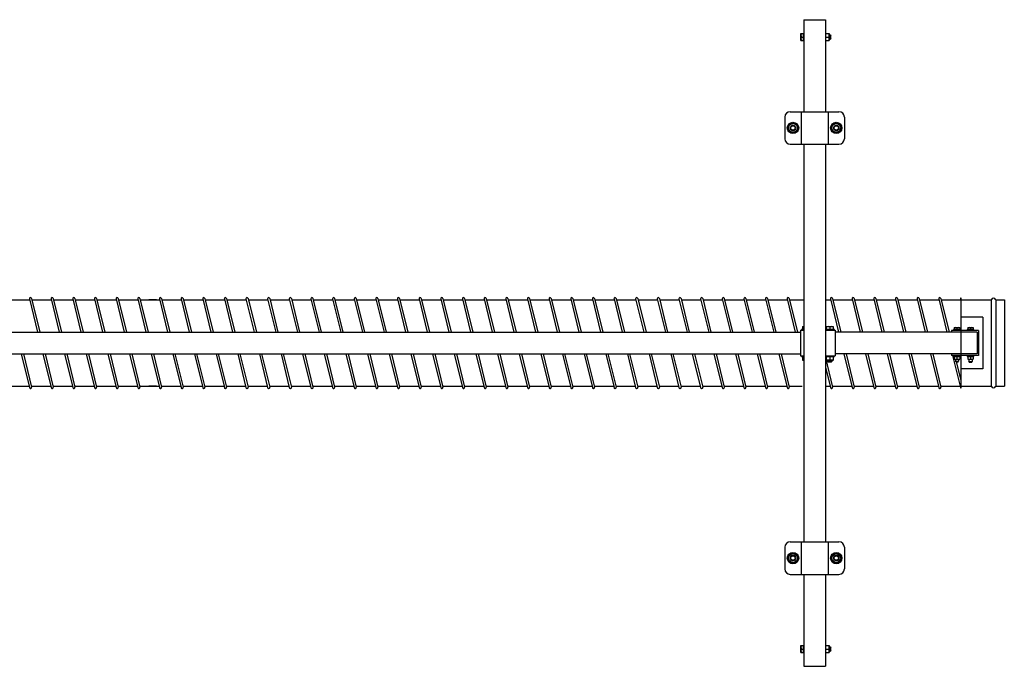
# Model space of a CAD drawing. Units: millimetres. Extents: x 1793 to 19572, y 1819 to 4602.
# Drawn here: x 15110 to 16929, y 1819 to 3014 of the extents above; entities that cross this region are included whole.
import ezdxf

# ---------------------------------------------------------------- set-up
doc = ezdxf.new("R2010")
doc.units = ezdxf.units.MM
doc.layers.add('CIENKA1', color=1, linetype='Continuous')

# ---------------------------------------------------------------- blocks, each defined once
blk = doc.blocks.new('OVER-SSAK-15 Rzut 2')
at = {"layer": 'CIENKA1'}
for p, q in [((-370.5, 597.5), (-370.5, 427.5)), ((-370.5, 597.5), (-330.5, 597.5)), ((-330.5, 597.5), (-330.5, 427.5)), ((-375.8, 559), (-375.8, 572)), ((-375.8, 572), (-370.9, 572)), ((-374.9, 565.5), (-370.9, 565.5)), ((-370.9, 559), (-370.9, 572)), ((-370.9, 571.4), (-370.5, 571.4)), ((-330.5, 572), (-323.7, 572)), ((-329.6, 565.5), (-324.6, 565.5)), ((-323.7, 559), (-323.7, 572)), ((-323.7, 572), (-323.7, 559)), ((-323.7, 569.5), (-321.5, 569.5)), ((-321.5, 561.5), (-321.5, 569.5)), ((-321.5, 569.5), (-320.5, 568.5)), ((-320.5, 562.5), (-320.5, 568.5)), ((-375.8, 559), (-370.9, 559)), ((-370.9, 559.6), (-370.5, 559.6)), ((-330.5, 559), (-323.7, 559)), ((-323.7, 561.5), (-321.5, 561.5)), ((-320.5, 562.5), (-321.5, 561.5)), ((-395.5, 427.5), (-305.5, 427.5)), ((-375.5, 427.5), (-375.5, 367.5)), ((-325.5, 427.5), (-325.5, 367.5)), ((-405.5, 417.5), (-405.5, 377.5)), ((-295.5, 417.5), (-295.5, 377.5)), ((-395.5, 367.5), (-305.5, 367.5)), ((-370.5, 367.5), (-370.5, -367.5)), ((-330.5, 367.5), (-330.5, -367.5)), ((-1836.8, 80), (-1800.9, 80)), ((-1801.2, 81.5), (-1786.2, 20)), ((-1797.4, 82.5), (-1782.1, 20)), ((-1796.8, 80), (-1760.9, 80)), ((-1761.2, 81.5), (-1746.2, 20)), ((-1757.4, 82.5), (-1742.1, 20)), ((-1756.8, 80), (-1720.9, 80)), ((-1721.2, 81.5), (-1706.3, 20.1)), ((-1717.4, 82.5), (-1702.1, 20.1)), ((-1716.8, 80), (-1680.9, 80)), ((-1681.2, 81.5), (-1666.3, 20.1)), ((-1677.4, 82.5), (-1662.1, 20.1)), ((-1676.8, 80), (-1640.9, 80)), ((-1641.2, 81.5), (-1626.3, 20.1)), ((-1637.4, 82.5), (-1622.1, 20.1)), ((-1636.8, 80), (-1600.9, 80)), ((-1601.2, 81.5), (-1586.3, 20.1)), ((-1597.4, 82.5), (-1582.1, 20.1)), ((-1596.8, 80), (-1560.9, 80)), ((-1566.4, 80), (-1580.5, 80)), ((-1561.2, 81.5), (-1546.3, 20.1)), ((-1557.4, 82.5), (-1542.1, 20.1)), ((-1556.8, 80), (-1520.9, 80)), ((-1521.2, 81.5), (-1506.2, 20)), ((-1517.4, 82.5), (-1502.1, 20)), ((-1516.8, 80), (-1480.9, 80)), ((-1481.2, 81.5), (-1466.2, 20)), ((-1477.4, 82.5), (-1462.1, 20)), ((-1476.8, 80), (-1440.9, 80)), ((-1441.2, 81.5), (-1426.2, 20)), ((-1437.4, 82.5), (-1422.1, 20)), ((-1436.8, 80), (-1400.9, 80)), ((-1401.2, 81.5), (-1386.2, 20)), ((-1397.4, 82.5), (-1382.1, 20)), ((-1396.8, 80), (-1360.9, 80)), ((-1361.2, 81.5), (-1346.2, 20)), ((-1357.4, 82.5), (-1342.1, 20)), ((-1356.8, 80), (-1320.9, 80)), ((-1321.2, 81.5), (-1306.2, 20)), ((-1317.4, 82.5), (-1302.1, 20)), ((-1316.8, 80), (-1280.9, 80)), ((-1281.2, 81.5), (-1266.2, 20)), ((-1277.4, 82.5), (-1262.1, 20)), ((-1276.8, 80), (-1240.9, 80)), ((-1241.2, 81.5), (-1226.2, 20)), ((-1237.4, 82.5), (-1222.1, 20)), ((-1236.8, 80), (-1200.9, 80)), ((-1201.2, 81.5), (-1186.2, 20)), ((-1197.4, 82.5), (-1182.1, 20)), ((-1196.8, 80), (-1160.9, 80)), ((-1161.2, 81.5), (-1146.2, 20)), ((-1157.4, 82.5), (-1142.1, 20)), ((-1156.8, 80), (-1120.9, 80)), ((-1121.2, 81.5), (-1106.2, 20)), ((-1117.4, 82.5), (-1102.1, 20)), ((-1116.8, 80), (-1080.9, 80)), ((-1081.2, 81.5), (-1066.2, 20)), ((-1077.4, 82.5), (-1062.1, 20)), ((-1076.8, 80), (-1040.9, 80)), ((-1041.2, 81.5), (-1026.2, 20)), ((-1037.4, 82.5), (-1022.1, 20)), ((-1036.8, 80), (-1000.9, 80)), ((-1001.2, 81.5), (-986.2, 20)), ((-997.4, 82.5), (-982.1, 20)), ((-996.8, 80), (-960.9, 80)), ((-961.2, 81.5), (-946.2, 20)), ((-957.4, 82.5), (-942.1, 20)), ((-956.8, 80), (-920.9, 80)), ((-921.2, 81.5), (-906.2, 20)), ((-917.4, 82.5), (-902.1, 20)), ((-916.8, 80), (-880.9, 80)), ((-881.2, 81.5), (-866.2, 20)), ((-877.4, 82.5), (-862.1, 20)), ((-876.8, 80), (-840.9, 80)), ((-841.2, 81.5), (-826.2, 20)), ((-837.4, 82.5), (-822.1, 20)), ((-836.8, 80), (-800.9, 80)), ((-801.2, 81.5), (-786.2, 20)), ((-797.4, 82.5), (-782.1, 20)), ((-796.8, 80), (-760.9, 80)), ((-761.2, 81.5), (-746.2, 20)), ((-757.4, 82.5), (-742.1, 20)), ((-756.8, 80), (-720.9, 80)), ((-721.2, 81.5), (-706.2, 20)), ((-717.4, 82.5), (-702.1, 20)), ((-716.8, 80), (-680.9, 80)), ((-681.2, 81.5), (-666.2, 20)), ((-677.4, 82.5), (-662.1, 20)), ((-676.8, 80), (-640.9, 80)), ((-641.2, 81.5), (-626.3, 20.1)), ((-637.4, 82.5), (-622.1, 20.1)), ((-636.8, 80), (-600.9, 80)), ((-601.2, 81.5), (-586.3, 20.1)), ((-597.4, 82.5), (-582.1, 20.1)), ((-596.8, 80), (-560.9, 80)), ((-561.2, 81.5), (-546.2, 20)), ((-557.4, 82.5), (-542.1, 20)), ((-556.8, 80), (-520.9, 80)), ((-521.2, 81.5), (-506.2, 20)), ((-517.4, 82.5), (-502.1, 20)), ((-516.8, 80), (-480.9, 80)), ((-481.2, 81.5), (-466.2, 20)), ((-477.4, 82.5), (-462.1, 20)), ((-476.8, 80), (-440.9, 80)), ((-441.2, 81.5), (-426.2, 20)), ((-437.4, 82.5), (-422.1, 20)), ((-436.8, 80), (-400.9, 80)), ((-401.2, 81.5), (-386.2, 20)), ((-397.4, 82.5), (-382.1, 20)), ((-396.8, 80), (-370.5, 80)), ((-330.5, 80), (-320.9, 80)), ((-321.2, 81.5), (-306.3, 20.1)), ((-317.4, 82.5), (-302.1, 20.1)), ((-316.8, 80), (-280.9, 80)), ((-281.2, 81.5), (-266.3, 20.1)), ((-277.4, 82.5), (-262.1, 20.1)), ((-276.8, 80), (-240.9, 80)), ((-241.2, 81.5), (-226.3, 20.1)), ((-237.4, 82.5), (-222.1, 20.1)), ((-236.8, 80), (-200.9, 80)), ((-201.2, 81.5), (-186.3, 20.1)), ((-197.4, 82.5), (-182.1, 20.1)), ((-196.8, 80), (-160.9, 80)), ((-161.2, 81.5), (-146.2, 20)), ((-157.4, 82.5), (-142.1, 20)), ((-156.8, 80), (-120.9, 80)), ((-121.2, 81.5), (-106.2, 20)), ((-117.4, 82.5), (-102.1, 20)), ((-116.8, 80), (-80.9, 80)), ((-81.2, 81.5), (-80.5, 78.5)), ((-80.5, 83.6), (-80.5, -83.6)), ((-80.5, 80), (-24.1, 80)), ((-24.1, 80), (-24.1, -80)), ((-15.9, 80), (-15.9, -80)), ((-15.9, 80), (0, 80)), ((0, 80), (0, -80)), ((-39.5, 47.6), (-80.5, 47.6)), ((-39.5, 47.6), (-39.5, -47.6)), ((-2630.5, 20), (-376.5, 20)), ((-376.5, 23.5), (-376.5, -23.5)), ((-376.5, 23.5), (-370.5, 23.5)), ((-376.5, 23.5), (-370.5, 23.5)), ((-375, 25.1), (-375, 23.5)), ((-370.5, 25.1), (-375, 25.1)), ((-373, 30.4), (-370.5, 30.4)), ((-373, 30.4), (-373, 25.5)), ((-373, 25.5), (-370.5, 25.5)), ((-372.4, 25.5), (-372.4, 25.1)), ((-314, 25.1), (-330.5, 25.1)), ((-330.5, 23.5), (-312.5, 23.5)), ((-329, 30.4), (-316, 30.4)), ((-329, 30.4), (-329, 25.5)), ((-329, 25.5), (-316, 25.5)), ((-328.4, 25.5), (-328.4, 25.1)), ((-322.5, 29.5), (-322.5, 25.5)), ((-316.6, 25.5), (-316.6, 25.1)), ((-316, 30.4), (-316, 25.5)), ((-314, 23.5), (-314, 25.1)), ((-312.5, 23.5), (-312.5, -23.5)), ((-50.5, 20), (-312.5, 20)), ((-47.5, 23.2), (-97.5, 23.2)), ((-97.5, 23.2), (-97.5, 20.2)), ((-50.5, 20.2), (-97.5, 20.2)), ((-95.9, 20.2), (-95.9, 20)), ((-81.2, 24.8), (-93.7, 24.8)), ((-93.7, 24.8), (-93.7, 23.2)), ((-92.5, 28.8), (-82.5, 28.8)), ((-92.5, 28.8), (-92.5, 25.1)), ((-92.5, 25.1), (-82.5, 25.1)), ((-91.8, 25.1), (-91.8, 24.8)), ((-87.5, 28.2), (-87.5, 25.1)), ((-83.2, 25.1), (-83.2, 24.8)), ((-82.5, 28.8), (-82.5, 25.1)), ((-81.2, 23.2), (-81.2, 24.8)), ((-80.5, 20.2), (-80.5, 20)), ((-68.7, 24.8), (-68.7, 23.2)), ((-56.2, 24.8), (-68.7, 24.8)), ((-67.5, 28.8), (-67.5, 25.1)), ((-67.5, 28.8), (-57.5, 28.8)), ((-67.5, 25.1), (-57.5, 25.1)), ((-66.8, 25.1), (-66.8, 24.8)), ((-62.5, 28.2), (-62.5, 25.1)), ((-58.2, 25.1), (-58.2, 24.8)), ((-57.5, 28.8), (-57.5, 25.1)), ((-56.2, 23.2), (-56.2, 24.8)), ((-50.5, 20.2), (-50.5, -20.2)), ((-47.5, 23.2), (-47.5, -23.2)), ((-47.5, 20), (-47.5, -20)), ((-2630.5, -20), (-376.5, -20)), ((-1816.5, -20), (-1801.2, -82.5)), ((-1812.4, -20), (-1797.4, -81.5)), ((-1776.5, -20), (-1761.2, -82.5)), ((-1772.4, -20), (-1757.4, -81.5)), ((-1736.5, -20), (-1721.2, -82.5)), ((-1732.4, -20), (-1717.4, -81.5)), ((-1696.5, -19.9), (-1681.2, -82.5)), ((-1692.4, -19.9), (-1677.4, -81.5)), ((-1656.5, -19.9), (-1641.2, -82.5)), ((-1652.4, -19.9), (-1637.4, -81.5)), ((-1616.5, -19.9), (-1601.2, -82.5)), ((-1612.4, -19.9), (-1597.4, -81.5)), ((-1576.5, -19.9), (-1561.2, -82.5)), ((-1572.4, -19.9), (-1557.4, -81.5)), ((-1536.5, -19.9), (-1521.2, -82.5)), ((-1532.4, -19.9), (-1517.4, -81.5)), ((-1496.5, -20), (-1481.2, -82.5)), ((-1492.4, -20), (-1477.4, -81.5)), ((-1456.5, -20), (-1441.2, -82.5)), ((-1452.4, -20), (-1437.4, -81.5)), ((-1416.5, -20), (-1401.2, -82.5)), ((-1412.4, -20), (-1397.4, -81.5)), ((-1376.5, -20), (-1361.2, -82.5)), ((-1372.4, -20), (-1357.4, -81.5)), ((-1336.5, -20), (-1321.2, -82.5)), ((-1332.4, -20), (-1317.4, -81.5)), ((-1296.5, -20), (-1281.2, -82.5)), ((-1292.4, -20), (-1277.4, -81.5)), ((-1256.5, -20), (-1241.2, -82.5)), ((-1252.4, -20), (-1237.4, -81.5)), ((-1216.5, -20), (-1201.2, -82.5)), ((-1212.4, -20), (-1197.4, -81.5)), ((-1176.5, -20), (-1161.2, -82.5)), ((-1172.4, -20), (-1157.4, -81.5)), ((-1136.5, -20), (-1121.2, -82.5)), ((-1132.4, -20), (-1117.4, -81.5)), ((-1096.5, -20), (-1081.2, -82.5)), ((-1092.4, -20), (-1077.4, -81.5)), ((-1056.5, -20), (-1041.2, -82.5)), ((-1052.4, -20), (-1037.4, -81.5)), ((-1016.5, -20), (-1001.2, -82.5)), ((-1012.4, -20), (-997.4, -81.5)), ((-976.5, -20), (-961.2, -82.5)), ((-972.4, -20), (-957.4, -81.5)), ((-936.5, -20), (-921.2, -82.5)), ((-932.4, -20), (-917.4, -81.5)), ((-896.5, -20), (-881.2, -82.5)), ((-892.4, -20), (-877.4, -81.5)), ((-856.5, -20), (-841.2, -82.5)), ((-852.4, -20), (-837.4, -81.5)), ((-816.5, -20), (-801.2, -82.5)), ((-812.4, -20), (-797.4, -81.5)), ((-776.5, -20), (-761.2, -82.5)), ((-772.4, -20), (-757.4, -81.5)), ((-736.5, -20), (-721.2, -82.5)), ((-732.4, -20), (-717.4, -81.5)), ((-696.5, -20), (-681.2, -82.5)), ((-692.4, -20), (-677.4, -81.5)), ((-656.5, -20), (-641.2, -82.5)), ((-652.4, -20), (-637.4, -81.5)), ((-616.5, -19.9), (-601.2, -82.5)), ((-612.4, -19.9), (-597.4, -81.5)), ((-576.5, -19.9), (-561.2, -82.5)), ((-572.4, -19.9), (-557.4, -81.5)), ((-536.5, -20), (-521.2, -82.5)), ((-532.4, -20), (-517.4, -81.5)), ((-496.5, -20), (-481.2, -82.5)), ((-492.4, -20), (-477.4, -81.5)), ((-456.5, -20), (-441.2, -82.5)), ((-452.4, -20), (-437.4, -81.5)), ((-416.5, -20), (-401.2, -82.5)), ((-412.4, -20), (-397.4, -81.5)), ((-376.5, -23.5), (-370.5, -23.5)), ((-375, -23.5), (-375, -25.1)), ((-375, -25.1), (-370.5, -25.1)), ((-373, -25.1), (-373, -31.9)), ((-370.5, -31.9), (-373, -31.9)), ((-373, -31.9), (-370.5, -31.9)), ((-370.6, -31.9), (-370.5, -32.2)), ((-330.5, -23.5), (-312.5, -23.5)), ((-330.5, -25.1), (-314, -25.1)), ((-330.5, -27.6), (-317.4, -81.5)), ((-329, -25.1), (-329, -31.9)), ((-316, -31.9), (-329, -31.9)), ((-329, -31.9), (-316, -31.9)), ((-326.5, -31.9), (-326.5, -33.9)), ((-326.5, -33.9), (-318.5, -33.9)), ((-325.5, -34.9), (-326.5, -33.9)), ((-325.5, -34.9), (-319.5, -34.9)), ((-322.5, -26), (-322.5, -31)), ((-318.5, -33.9), (-319.5, -34.9)), ((-318.5, -31.9), (-318.5, -33.9)), ((-316, -25.1), (-316, -31.9)), ((-314, -25.1), (-314, -23.5)), ((-50.5, -20), (-312.5, -20)), ((-296.5, -19.9), (-281.2, -82.5)), ((-292.4, -19.9), (-277.4, -81.5)), ((-256.5, -19.9), (-241.2, -82.5)), ((-252.4, -19.9), (-237.4, -81.5)), ((-216.5, -19.9), (-201.2, -82.5)), ((-212.4, -19.9), (-197.4, -81.5)), ((-176.5, -19.9), (-161.2, -82.5)), ((-172.4, -19.9), (-157.4, -81.5)), ((-136.5, -20), (-121.2, -82.5)), ((-132.4, -20), (-117.4, -81.5)), ((-50.5, -20.2), (-97.5, -20.2)), ((-97.5, -20.2), (-97.5, -23.2)), ((-47.5, -23.2), (-97.5, -23.2)), ((-95.9, -20), (-95.9, -20.2)), ((-95.7, -23.2), (-81.2, -82.5)), ((-93.7, -23.2), (-93.7, -24.8)), ((-93.7, -24.8), (-81.2, -24.8)), ((-92.5, -24.8), (-92.5, -30)), ((-92.5, -30), (-82.5, -30)), ((-90.5, -30), (-90.5, -33.8)), ((-90.5, -33.8), (-84.5, -33.8)), ((-89.7, -34.6), (-90.5, -33.8)), ((-89.7, -34.6), (-85.3, -34.6)), ((-88.8, -34.6), (-80.5, -68.6)), ((-87.5, -25.4), (-87.5, -29.4)), ((-85.3, -34.6), (-84.5, -33.8)), ((-84.5, -30), (-84.5, -33.8)), ((-82.5, -24.8), (-82.5, -30)), ((-81.2, -24.8), (-81.2, -23.2)), ((-80.5, -20), (-80.5, -20.2)), ((-68.7, -23.2), (-68.7, -24.8)), ((-68.7, -24.8), (-56.2, -24.8)), ((-67.5, -24.8), (-67.5, -30)), ((-67.5, -30), (-57.5, -30)), ((-65.5, -30), (-65.5, -34.4)), ((-64.7, -35.2), (-65.5, -34.4)), ((-65.5, -34.4), (-59.5, -34.4)), ((-64.7, -35.2), (-60.3, -35.2)), ((-62.5, -25.4), (-62.5, -29.4)), ((-60.3, -35.2), (-59.5, -34.4)), ((-59.5, -30), (-59.5, -34.4)), ((-57.5, -24.8), (-57.5, -30)), ((-56.2, -24.8), (-56.2, -23.2)), ((-330.5, -44.5), (-321.2, -82.5)), ((-39.5, -47.6), (-80.5, -47.6)), ((-1837.7, -80), (-1801.8, -80)), ((-1797.7, -80), (-1761.8, -80)), ((-1757.7, -80), (-1721.8, -80)), ((-1717.7, -80), (-1681.8, -80)), ((-1677.7, -80), (-1641.8, -80)), ((-1637.7, -80), (-1601.8, -80)), ((-1597.7, -80), (-1561.8, -80)), ((-1566.4, -80), (-1580.5, -80)), ((-1557.7, -80), (-1521.8, -80)), ((-1517.7, -80), (-1481.8, -80)), ((-1477.7, -80), (-1441.8, -80)), ((-1437.7, -80), (-1401.8, -80)), ((-1397.7, -80), (-1361.8, -80)), ((-1357.7, -80), (-1321.8, -80)), ((-1317.7, -80), (-1281.8, -80)), ((-1277.7, -80), (-1241.8, -80)), ((-1237.7, -80), (-1201.8, -80)), ((-1197.7, -80), (-1161.8, -80)), ((-1157.7, -80), (-1121.8, -80)), ((-1117.7, -80), (-1081.8, -80)), ((-1077.7, -80), (-1041.8, -80)), ((-1037.7, -80), (-1001.8, -80)), ((-997.7, -80), (-961.8, -80)), ((-957.7, -80), (-921.8, -80)), ((-917.7, -80), (-881.8, -80)), ((-877.7, -80), (-841.8, -80)), ((-837.7, -80), (-801.8, -80)), ((-797.7, -80), (-761.8, -80)), ((-757.7, -80), (-721.8, -80)), ((-717.7, -80), (-681.8, -80)), ((-677.7, -80), (-641.8, -80)), ((-637.7, -80), (-601.8, -80)), ((-597.7, -80), (-561.8, -80)), ((-557.7, -80), (-521.8, -80)), ((-517.7, -80), (-481.8, -80)), ((-477.7, -80), (-441.8, -80)), ((-437.7, -80), (-401.8, -80)), ((-397.7, -80), (-373.5, -80)), ((-330.5, -80), (-321.8, -80)), ((-317.7, -80), (-281.8, -80)), ((-277.7, -80), (-241.8, -80)), ((-237.7, -80), (-201.8, -80)), ((-197.7, -80), (-161.8, -80)), ((-157.7, -80), (-121.8, -80)), ((-117.7, -80), (-81.8, -80)), ((-80.5, -80), (-24.1, -80)), ((-15.9, -80), (0, -80)), ((-405.5, -377.5), (-405.5, -417.5)), ((-395.5, -367.5), (-305.5, -367.5)), ((-375.5, -367.5), (-375.5, -427.5)), ((-325.5, -367.5), (-325.5, -427.5)), ((-295.5, -377.5), (-295.5, -417.5)), ((-395.5, -427.5), (-305.5, -427.5)), ((-370.5, -427.5), (-370.5, -597.5)), ((-330.5, -427.5), (-330.5, -597.5)), ((-375.8, -559), (-370.9, -559)), ((-375.8, -572), (-375.8, -559)), ((-370.9, -572), (-370.9, -559)), ((-370.9, -559.6), (-370.5, -559.6)), ((-330.5, -559), (-323.7, -559)), ((-323.7, -559), (-323.7, -572)), ((-323.7, -572), (-323.7, -559)), ((-323.7, -561.5), (-321.5, -561.5)), ((-321.5, -561.5), (-320.5, -562.5)), ((-321.5, -569.5), (-321.5, -561.5)), ((-320.5, -568.5), (-320.5, -562.5)), ((-374.9, -565.5), (-376.8, -565.5)), ((-375.8, -572), (-370.9, -572)), ((-374.9, -565.5), (-370.9, -565.5)), ((-370.9, -571.4), (-370.5, -571.4)), ((-330.5, -572), (-323.7, -572)), ((-329.6, -565.5), (-324.6, -565.5)), ((-323.7, -569.5), (-321.5, -569.5)), ((-320.5, -568.5), (-321.5, -569.5)), ((-370.5, -597.5), (-330.5, -597.5))]:
    blk.add_line(p, q, dxfattribs=at)
for points in [[(-395.4, 406), (-400.3, 397.5), (-395.4, 389), (-385.6, 389), (-380.7, 397.5), (-385.6, 406)], [(-315.4, 406), (-320.3, 397.5), (-315.4, 389), (-305.6, 389), (-300.7, 397.5), (-305.6, 406)], [(-395.4, -389), (-400.3, -397.5), (-395.4, -406), (-385.6, -406), (-380.7, -397.5), (-385.6, -389)], [(-315.4, -389), (-320.3, -397.5), (-315.4, -406), (-305.6, -406), (-300.7, -397.5), (-305.6, -389)]]:
    blk.add_lwpolyline(points, close=True, dxfattribs=at)
for centre, radius in [((-390.5, 397.5), 10.5), ((-390.5, 397.5), 8.1), ((-390.5, 397.5), 5), ((-390.5, 397.5), 4), ((-310.5, 397.5), 10.5), ((-310.5, 397.5), 8.1), ((-310.5, 397.5), 5), ((-310.5, 397.5), 4), ((-390.5, -397.5), 10.5), ((-390.5, -397.5), 8.1), ((-390.5, -397.5), 5), ((-390.5, -397.5), 4), ((-310.5, -397.5), 10.5), ((-310.5, -397.5), 8.1), ((-310.5, -397.5), 5), ((-310.5, -397.5), 4)]:
    blk.add_circle(centre, radius, dxfattribs=at)
for centre, radius, start, end in [((-369.5, 568.8), 6.32, 149.0427, 210.9573), ((-369.5, 562.2), 6.32, 149.0427, 210.9573), ((-324.2, 568.8), 6.32, 149.0427, 210.9573), ((-324.2, 562.2), 6.32, 149.0427, 210.9573), ((-330, 568.8), 6.32, 329.0427, 30.9573), ((-330, 562.2), 6.32, 329.0427, 30.9573), ((-395.5, 417.5), 10, 90, 180), ((-305.5, 417.5), 10, 0, 90), ((-395.5, 377.5), 10, 180, 270), ((-305.5, 377.5), 10, 270, 0), ((-1799.3, 82), 2, 13.707, 193.707), ((-1759.3, 82), 2, 13.707, 193.707), ((-1719.3, 82), 2, 13.707, 193.707), ((-1679.3, 82), 2, 13.707, 193.707), ((-1639.3, 82), 2, 13.707, 193.707), ((-1599.3, 82), 2, 13.707, 193.707), ((-1559.3, 82), 2, 13.707, 193.707), ((-1519.3, 82), 2, 13.707, 193.707), ((-1479.3, 82), 2, 13.707, 193.707), ((-1439.3, 82), 2, 13.707, 193.707), ((-1399.3, 82), 2, 13.707, 193.707), ((-1359.3, 82), 2, 13.707, 193.707), ((-1319.3, 82), 2, 13.707, 193.707), ((-1279.3, 82), 2, 13.707, 193.707), ((-1239.3, 82), 2, 13.707, 193.707), ((-1199.3, 82), 2, 13.707, 193.707), ((-1159.3, 82), 2, 13.707, 193.707), ((-1119.3, 82), 2, 13.707, 193.707), ((-1079.3, 82), 2, 13.707, 193.707), ((-1039.3, 82), 2, 13.707, 193.707), ((-999.3, 82), 2, 13.707, 193.707), ((-959.3, 82), 2, 13.707, 193.707), ((-919.3, 82), 2, 13.707, 193.707), ((-879.3, 82), 2, 13.707, 193.707), ((-839.3, 82), 2, 13.707, 193.707), ((-799.3, 82), 2, 13.707, 193.707), ((-759.3, 82), 2, 13.707, 193.707), ((-719.3, 82), 2, 13.707, 193.707), ((-679.3, 82), 2, 13.707, 193.707), ((-639.3, 82), 2, 13.707, 193.707), ((-599.3, 82), 2, 13.707, 193.707), ((-559.3, 82), 2, 13.707, 193.707), ((-519.3, 82), 2, 13.707, 193.707), ((-479.3, 82), 2, 13.707, 193.707), ((-439.3, 82), 2, 13.707, 193.707), ((-399.3, 82), 2, 13.707, 193.707), ((-319.3, 82), 2, 13.707, 193.707), ((-279.3, 82), 2, 13.707, 193.707), ((-239.3, 82), 2, 13.707, 193.707), ((-199.3, 82), 2, 13.707, 193.707), ((-159.3, 82), 2, 13.707, 193.707), ((-119.3, 82), 2, 13.707, 193.707), ((-79.3, 82), 2, 126.7845, 193.707), ((-24.1, 80.5), 0.5, 270, 342.8954), ((-20, 79.2), 3.75, 17.1046, 162.8954), ((-15.9, 80.5), 0.5, 197.1046, 270), ((-369.7, 24.1), 6.32, 96.8175, 120.9573), ((-325.7, 24.1), 6.32, 59.0427, 120.9573), ((-319.2, 24.1), 6.32, 59.0427, 120.9573), ((-90, 23.3), 5.51, 63.0085, 116.9915), ((-85, 23.3), 5.51, 63.0085, 116.9915), ((-65, 23.3), 5.51, 63.0085, 116.9915), ((-60, 23.3), 5.51, 63.0085, 116.9915), ((-369.7, -31.4), 6.32, 96.8175, 120.9573), ((-369.7, -25.6), 6.32, 239.0427, 263.1825), ((-325.7, -31.4), 6.32, 59.0427, 120.9573), ((-325.7, -25.6), 6.32, 239.0427, 300.9573), ((-319.2, -31.4), 6.32, 59.0427, 120.9573), ((-319.2, -25.6), 6.32, 239.0427, 300.9573), ((-90, -30.3), 5.51, 63.0085, 116.9915), ((-90, -24.5), 5.51, 243.0085, 296.9915), ((-85, -30.3), 5.51, 63.0085, 116.9915), ((-85, -24.5), 5.51, 243.0085, 296.9915), ((-65, -30.3), 5.51, 63.0085, 116.9915), ((-65, -24.5), 5.51, 243.0085, 296.9915), ((-60, -30.3), 5.51, 63.0085, 116.9915), ((-60, -24.5), 5.51, 243.0085, 296.9915), ((-1799.3, -82), 2, 193.707, 13.707), ((-1759.3, -82), 2, 193.707, 13.707), ((-1719.3, -82), 2, 193.707, 13.707), ((-1679.3, -82), 2, 193.707, 13.707), ((-1639.3, -82), 2, 193.707, 13.707), ((-1599.3, -82), 2, 193.707, 13.707), ((-1559.3, -82), 2, 193.707, 13.707), ((-1519.3, -82), 2, 193.707, 13.707), ((-1479.3, -82), 2, 193.707, 13.707), ((-1439.3, -82), 2, 193.707, 13.707), ((-1399.3, -82), 2, 193.707, 13.707), ((-1359.3, -82), 2, 193.707, 13.707), ((-1319.3, -82), 2, 193.707, 13.707), ((-1279.3, -82), 2, 193.707, 13.707), ((-1239.3, -82), 2, 193.707, 13.707), ((-1199.3, -82), 2, 193.707, 13.707), ((-1159.3, -82), 2, 193.707, 13.707), ((-1119.3, -82), 2, 193.707, 13.707), ((-1079.3, -82), 2, 193.707, 13.707), ((-1039.3, -82), 2, 193.707, 13.707), ((-999.3, -82), 2, 193.707, 13.707), ((-959.3, -82), 2, 193.707, 13.707), ((-919.3, -82), 2, 193.707, 13.707), ((-879.3, -82), 2, 193.707, 13.707), ((-839.3, -82), 2, 193.707, 13.707), ((-799.3, -82), 2, 193.707, 13.707), ((-759.3, -82), 2, 193.707, 13.707), ((-719.3, -82), 2, 193.707, 13.707), ((-679.3, -82), 2, 193.707, 13.707), ((-639.3, -82), 2, 193.707, 13.707), ((-599.3, -82), 2, 193.707, 13.707), ((-559.3, -82), 2, 193.707, 13.707), ((-519.3, -82), 2, 193.707, 13.707), ((-479.3, -82), 2, 193.707, 13.707), ((-439.3, -82), 2, 193.707, 13.707), ((-399.3, -82), 2, 193.707, 13.707), ((-319.3, -82), 2, 193.707, 13.707), ((-279.3, -82), 2, 193.707, 13.707), ((-239.3, -82), 2, 193.707, 13.707), ((-199.3, -82), 2, 193.707, 13.707), ((-159.3, -82), 2, 193.707, 13.707), ((-119.3, -82), 2, 193.707, 13.707), ((-79.3, -82), 2, 193.707, 233.2155), ((-24.1, -80.5), 0.5, 17.1046, 90), ((-20, -79.3), 3.75, 197.1046, 342.8954), ((-15.9, -80.5), 0.5, 90, 162.8954), ((-395.5, -377.5), 10, 90, 180), ((-305.5, -377.5), 10, 0, 90), ((-395.5, -417.5), 10, 180, 270), ((-305.5, -417.5), 10, 270, 0), ((-369.5, -562.3), 6.32, 149.0427, 210.9573), ((-324.2, -562.3), 6.32, 149.0427, 210.9573), ((-330, -562.3), 6.32, 329.0427, 30.9573), ((-369.5, -568.8), 6.32, 149.0427, 210.9573), ((-324.2, -568.8), 6.32, 149.0427, 210.9573), ((-330, -568.8), 6.32, 329.0427, 30.9573)]:
    blk.add_arc(centre, radius, start, end, dxfattribs=at)

msp = doc.modelspace()

# ---------------------------------------------------------------- block references
msp.add_blockref('OVER-SSAK-15 Rzut 2', (16929.5, 2416))

doc.saveas('drawing.dxf')
